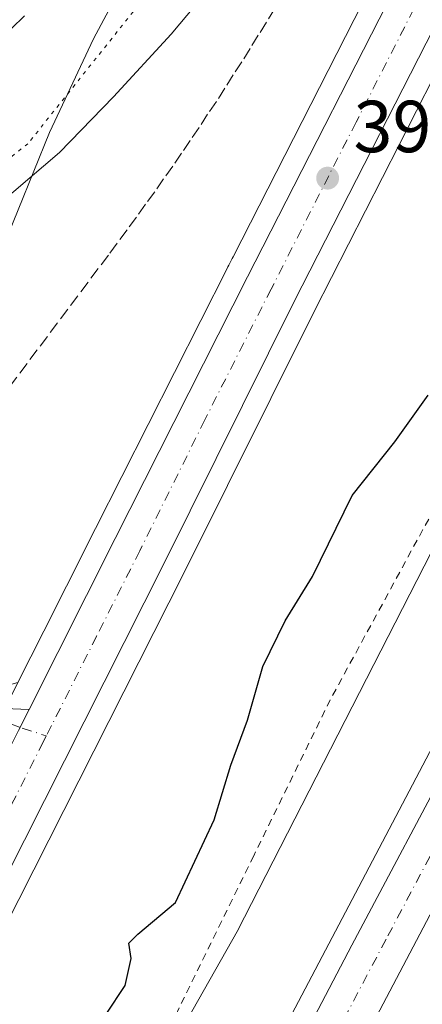
# Model space of a CAD drawing. Units: metres. Extents: x 604488 to 607955, y 4699142 to 4701508.
# Drawn here: x 606692 to 606747, y 4699788 to 4699922 of the extents above; entities that cross this region are included whole.
import ezdxf

# ---------------------------------------------------------------- set-up
doc = ezdxf.new("R2010")
doc.units = ezdxf.units.M
doc.header["$MEASUREMENT"] = 0
for name, pattern in [('DGN Style 2', [1.6480167562047852, 0.988810053722871, -0.6592067024819142]), ('DGN Style 3', [2.307223458686699, 1.648016756204785, -0.6592067024819142]), ('DGN Style 4', [2.6384748266838614, 1.318413404963828, -0.6592067024819142, 0.001648016756204785, -0.6592067024819142]), ('DGN Style 5', [1.1536117293433497, 0.4944050268614355, -0.6592067024819142])]:
    doc.linetypes.add(name, pattern=pattern)
for name, color, linetype, lineweight in [('Alambrada', 7, 'DGN Style 2', 0), ('Arcén (en calzada doble)', 91, 'Continuous', 13), ('Camino Cxs', 7, 'Continuous', 0), ('Camino eje', 30, 'DGN Style 4', 13), ('Carretera de calzada doble Cxs', 1, 'Continuous', 13), ('Carretera de calzada doble eje', 1, 'DGN Style 4', 0), ('Carretera de calzada única Cxs', 7, 'Continuous', 13), ('Carretera de calzada única eje', 7, 'DGN Style 4', 0), ('Conducción de agua lineal', 4, 'DGN Style 3', 0), ('Corriente natural lineal', 142, 'Continuous', 13), ('Cultivos herbáceos CxS', 92, 'Continuous', 0), ('Curva de nivel maestra', 30, 'Continuous', 30), ('Núcleo urbano CxS', 7, 'Continuous', 0), ('Pastizal CxS', 92, 'Continuous', 0), ('Punto de cota en terreno', 7, 'Continuous', 0), ('Rótulo de punto de cota en terreno', 7, 'Continuous', 0), ('Vía pecuaria CxS', 92, 'Continuous', 13), ('Vía pecuaria eje', 92, 'DGN Style 5', 0)]:
    doc.layers.add(name, color=color, linetype=linetype, lineweight=lineweight)
doc.styles.add('Style-Arial', font='txt')

# ---------------------------------------------------------------- blocks, each defined once
blk = doc.blocks.new('*U16')
at = {"layer": 'Núcleo urbano CxS', "color": 7, "linetype": 'Continuous', "lineweight": 0}
for points in [[(606577.2878999999, 4699514.142700001, 399.4046999999992), (606586.7959000003, 4699520.628500001, 401.2945999999938), (606645.8060999997, 4699656.3827, 400.1291999999958), (606669.6507000001, 4699707.0209, 402.0237999999954), (606721.4512999998, 4699798.424699999, 401.7890999999945), (606793.9101, 4699939.875299999, 402.8407000000007)], [(606755.1363000004, 4699928.294299999, 399.7075999999943), (606731.9797, 4699882.860900001, 399.3377999999939), (606714.2317000004, 4699847.175100001, 399.4959999999992), (606689.7078999998, 4699798.697699999, 399.5617999999959), (606659.7282999996, 4699739.238700001, 399.3963999999978), (606576.5900999998, 4699574.651699999, 397.1828999999998), (606535.5270999996, 4699492.7257, 395.1057000000001), (606507.5055000001, 4699437.8529, 393.7648000000045), (606490.5685000002, 4699404.2589, 393.3908999999985), (606489.0477999998, 4699401.246900001, 393.4658000000054), (606483.7677999996, 4699390.806700001, 393.3298000000068), (606439.5696999999, 4699303.3413, 392.6913999999961), (606422.8205000004, 4699269.9529, 391.9373999999953)], [(606532.7953000005, 4699517.4483, 394.7544999999955), (606539.1139000002, 4699530.1361, 395.5454000000027), (606550.4593000002, 4699552.986500001, 396.8787000000011), (606564.5538999997, 4699580.735900001, 396.5731999999989), (606609.4433000004, 4699669.614499999, 396.5472000000009), (606622.2605, 4699694.908700001, 397.4698000000063), (606634.3515, 4699719.1007, 398.2966000000015), (606647.6933000004, 4699745.3345, 399.5041999999958), (606663.1015, 4699775.941099999, 399.9358000000066), (606677.6744999997, 4699804.786699999, 398.8377999999939), (606688.1898999996, 4699825.457900001, 399.0963999999949), (606689.0099, 4699827.107899999, 399.1517000000022), (606690.4636000004, 4699829.965100001, 399.0262999999977), (606691.6262999997, 4699832.274, 398.896900000007), (606695.1551000001, 4699839.279899999, 398.4924000000028), (606698.2336999997, 4699845.392100001, 398.329700000002), (606702.1925999997, 4699853.252499999, 398.436600000001), (606720.1026999997, 4699888.6161, 398.7731000000058), (606720.2156999996, 4699888.8391, 398.7831000000006), (606720.3291999997, 4699889.062000001, 398.7926000000007), (606720.8119000001, 4699890.008500001, 398.8273000000045), (606720.9254000002, 4699890.231100001, 398.8340999999928), (606743.2604, 4699934.0428, 399.1524999999965)]]:
    blk.add_polyline3d(points, dxfattribs=at)
blk = doc.blocks.new('5PATER')
at = {"layer": 'Pastizal CxS', "linetype": 'Continuous', "lineweight": 0}
h = blk.add_hatch(color=51, dxfattribs=at)
edge = h.paths.add_edge_path()
edge.add_ellipse((0, 0), major_axis=(-0.1095731443231308, -0.1110710700762829), ratio=0.9994222409660322, start_angle=0, end_angle=360)

msp = doc.modelspace()

# ---------------------------------------------------------------- linework, layer by layer
at = {"layer": 'Alambrada', "color": 7, "linetype": 'DGN Style 2', "lineweight": 0}
msp.add_polyline3d([(606796.1401000004, 4699945.2401, 404.1840999999986), (606781.2500999998, 4699917.6601, 403.547900000005), (606782.8201000001, 4699906.290100001, 409.1772999999957), (606772.1501000002, 4699899.4901, 402.4602000000014), (606761.9200999998, 4699880.690099999, 401.6235000000015), (606749.9101, 4699858.880100001, 403.0803000000014), (606734.1501000002, 4699829.940099999, 401.9401999999973), (606723.7200999996, 4699808.720100001, 401.9002999999939), (606712.7100999998, 4699786.220100001, 402.0785000000033), (606702.2100999998, 4699763.890100001, 402.1628999999957), (606691.2100999998, 4699740.380100001, 402.8745000000054), (606679.6201, 4699715.960100001, 403.5096000000049), (606664.7701000003, 4699691.1501, 402.8098000000027), (606654.3901000004, 4699672.700099999, 402.5737999999984), (606640.9001000002, 4699644.800100001, 401.4297999999981), (606630.0500999996, 4699623.4801, 400.2388000000064), (606617.7100999998, 4699598.950099999, 401.8366999999998), (606606.7801000001, 4699576.880100001, 403.6037999999971), (606599.4401000004, 4699558.880100001, 405.2109000000055), (606595.1700999998, 4699547.9801, 406.420499999993), (606592.9401000004, 4699542.9001, 405.8424999999988), (606586.6501000002, 4699528.790100001, 402.4603999999963), (606580.5701000001, 4699511.300100001, 404.9238000000041)], dxfattribs=at)
at = {"layer": 'Arcén (en calzada doble)', "color": 91, "linetype": 'Continuous', "lineweight": 13}
msp.add_polyline3d([(606814.9401000004, 4699946.600099999, 405.0510999999969), (606787.3501000004, 4699895.590100001, 407.2618999999977), (606749.0100999996, 4699825.340100001, 407.071299999996), (606702.4200999998, 4699736.800100001, 407.4563000000053), (606670.2301000003, 4699672.7401, 406.6005000000005), (606642.9801000003, 4699615.6501, 406.7348000000056), (606627.5701000001, 4699582.110099999, 405.5553999999975), (606606.6901000004, 4699534.5101, 405.3206000000064), (606579.0701000001, 4699468.540100001, 402.7924000000057), (606566.2600999996, 4699436.300100001, 402.7173999999941), (606544.9200999998, 4699379.4301, 402.6962000000058), (606544.1835000003, 4699377.330499999, 402.8065000000061), (606522.2100999998, 4699314.690099999, 402.3589999999967), (606500.3201000001, 4699247.8301, 402.9021999999969), (606490.3501000004, 4699215.540100001, 401.9416000000056), (606477.9801000003, 4699172.590100001, 401.7023999999947), (606477.8651000002, 4699172.145500001, 401.7185999999929)], dxfattribs=at)
at = {"layer": 'Camino Cxs', "color": 7, "linetype": 'Continuous', "lineweight": 0, "extrusion": (-0.8639975107749576, 0.4304164172318914, 0.2612470270681363), "elevation": 1498806.38856779, "flags": 128}
msp.add_lwpolyline([(-4477257.204804277, -405232.1750952525), (-4477253.998307882, -405232.2495820309), (-4477252.164738703, -405232.271855546)], dxfattribs=at)
at = {"layer": 'Camino Cxs', "color": 7, "linetype": 'Continuous', "lineweight": 0}
for points in [[(606689.8101000005, 4699828.7601, 399.295299999998), (606693.1401000004, 4699828.620100001, 399.4501000000019), (606691.6929000001, 4699825.7587, 399.3782000000065)], [(606689.8101000005, 4699828.7601, 399.295299999998), (606693.1401000004, 4699828.620100001, 399.4501000000019)]]:
    msp.add_polyline3d(points, dxfattribs=at)
at = {"layer": 'Camino eje', "color": 30, "linetype": 'DGN Style 4', "lineweight": 13}
msp.add_polyline3d([(606685.5066999998, 4699828.639900001, 399.0228000000061), (606692.2191000005, 4699826.068700001, 399.3977000000014), (606695.4801000003, 4699825.020099999, 399.4458000000013)], dxfattribs=at)
at = {"layer": 'Carretera de calzada doble Cxs', "color": 1, "linetype": 'Continuous', "lineweight": 13}
for points in [[(607046.6601, 4700396.890100001, 413.2333999999973), (607033.2500999998, 4700363.8301, 412.5084000000061), (607006.2600999996, 4700300.640100001, 411.2140000000072), (606992.7500999998, 4700270.090100001, 410.6217000000034), (606976.2301000003, 4700234.190099999, 409.8439000000071), (606949.9401000004, 4700179.880100001, 408.6469999999972), (606911.0100999996, 4700103.340100001, 407.2504999999946), (606899.4401000004, 4700081.420100001, 406.9370000000054), (606862.1001000004, 4700011.710100001, 405.9539999999979), (606824.0301000001, 4699941.6801, 405.2081000000035), (606796.4401000004, 4699890.6501, 404.9379000000045), (606758.1201, 4699820.460100001, 404.5586000000039), (606712.7500999998, 4699734.2601, 404.2304000000004), (606690.5701000001, 4699690.210100001, 404.0742000000027), (606679.4801000003, 4699668.1601, 403.8858999999939), (606652.3201000001, 4699611.2601, 403.684699999998), (606629.4600999998, 4699561.0001, 403.6967000000004), (606616.1901000004, 4699530.4301, 403.5976999999984), (606594.5100999996, 4699478.9801, 403.2951999999932), (606581.6001000004, 4699447.090100001, 403.0837000000029), (606575.9101, 4699432.5801, 403.0400999999983), (606554.8426999999, 4699376.472800001, 402.668399999995)], [(606824.0301000001, 4699941.6801, 405.2081000000035), (606796.4401000004, 4699890.6501, 404.9379000000045), (606758.1201, 4699820.460100001, 404.5586000000039), (606712.7500999998, 4699734.2601, 404.2304000000004), (606690.5701000001, 4699690.210100001, 404.0742000000027), (606679.4801000003, 4699668.1601, 403.8858999999939), (606652.3201000001, 4699611.2601, 403.684699999998), (606629.4600999998, 4699561.0001, 403.6967000000004), (606616.1901000004, 4699530.4301, 403.5976999999984), (606594.5100999996, 4699478.9801, 403.2951999999932)], [(606601.9801000003, 4699515.6801, 405.7125999999989), (606609.4401000004, 4699533.340100001, 404.1536000000052), (606616.4600999998, 4699549.350099999, 404.4609000000055), (606622.7500999998, 4699563.9301, 404.2060999999958), (606630.3000999996, 4699580.890100001, 404.4407999999967), (606637.9101, 4699597.590100001, 404.482600000003), (606645.6901000004, 4699614.380100001, 404.811600000001), (606653.2500999998, 4699630.4301, 404.8398000000016), (606661.9401000004, 4699648.6601, 404.8217000000004), (606672.9101, 4699671.4101, 404.6763999999966), (606681.9801000003, 4699689.300100001, 404.9980999999971), (606690.7801000001, 4699706.890100001, 405.0072999999975), (606705.0701000001, 4699735.4301, 405.5583000000042), (606714.9801000003, 4699754.4301, 405.9752000000008), (606725.8300999999, 4699775.020099999, 405.8267000000051), (606737.1001000004, 4699796.5601, 405.2467999999935), (606751.6401000004, 4699823.9301, 405.3274999999995), (606765.0301000001, 4699848.630100001, 405.2535999999964), (606780.4801000003, 4699876.670100001, 405.5448999999935), (606789.9801000003, 4699894.1601, 405.7979999999953), (606805.7100999998, 4699923.1801, 406.1401999999944)], [(606601.9801000003, 4699515.6801, 405.7125999999989), (606609.4401000004, 4699533.340100001, 404.1536000000052), (606616.4600999998, 4699549.350099999, 404.4609000000055), (606622.7500999998, 4699563.9301, 404.2060999999958), (606630.3000999996, 4699580.890100001, 404.4407999999967), (606637.9101, 4699597.590100001, 404.482600000003), (606645.6901000004, 4699614.380100001, 404.811600000001), (606653.2500999998, 4699630.4301, 404.8398000000016), (606661.9401000004, 4699648.6601, 404.8217000000004), (606672.9101, 4699671.4101, 404.6763999999966), (606681.9801000003, 4699689.300100001, 404.9980999999971), (606690.7801000001, 4699706.890100001, 405.0072999999975), (606705.0701000001, 4699735.4301, 405.5583000000042), (606714.9801000003, 4699754.4301, 405.9752000000008), (606725.8300999999, 4699775.020099999, 405.8267000000051), (606737.1001000004, 4699796.5601, 405.2467999999935), (606751.6401000004, 4699823.9301, 405.3274999999995), (606765.0301000001, 4699848.630100001, 405.2535999999964), (606780.4801000003, 4699876.670100001, 405.5448999999935), (606789.9801000003, 4699894.1601, 405.7979999999953), (606805.7100999998, 4699923.1801, 406.1401999999944)]]:
    msp.add_polyline3d(points, dxfattribs=at)
at = {"layer": 'Carretera de calzada doble eje', "color": 1, "linetype": 'DGN Style 4', "lineweight": 0}
msp.add_polyline3d([(606815.1001000004, 4699932.880100001, 405.2920000000013), (606809.1601, 4699921.860099999, 405.2290000000066), (606805.1201, 4699914.390100001, 405.2725999999966), (606797.2500999998, 4699899.880100001, 405.2287999999971), (606793.2100999998, 4699892.4001, 405.0825000000041), (606789.1401000004, 4699884.970100001, 405.0216999999975), (606784.4101, 4699876.2301, 404.9772999999986), (606776.6700999998, 4699862.0801, 404.9343999999983), (606768.9600999998, 4699848.0601, 404.8515000000043), (606761.5701000001, 4699834.540100001, 404.8252000000066), (606754.8901000004, 4699822.1801, 404.7492000000057), (606749.0100999996, 4699811.050100001, 404.6935999999987), (606741.7500999998, 4699797.350099999, 404.6916000000056), (606736.1401000004, 4699786.7401, 404.6358999999939), (606730.5100999996, 4699775.970100001, 404.6131000000024), (606724.8701, 4699765.2601, 404.5957999999956), (606719.4401000004, 4699754.960100001, 404.4789000000019), (606713.8501000004, 4699744.340100001, 404.4732999999979), (606708.9101, 4699734.840100001, 404.4137999999948), (606703.3701, 4699723.840100001, 404.3227999999945), (606696.2301000003, 4699709.5601, 404.3573000000033)], dxfattribs=at)
at = {"layer": 'Carretera de calzada única Cxs', "color": 7, "linetype": 'Continuous', "lineweight": 13, "extrusion": (-0.8639975107749576, 0.4304164172318914, 0.2612470270681363), "elevation": 1498806.38856779, "flags": 128}
msp.add_lwpolyline([(-4477257.204804277, -405232.1750952525), (-4477253.998307882, -405232.2495820309), (-4477252.164738703, -405232.271855546)], dxfattribs=at)
at = {"layer": 'Carretera de calzada única Cxs', "color": 7, "linetype": 'Continuous', "lineweight": 13}
for points in [[(606693.1401000004, 4699828.620100001, 399.4501000000019), (606704.8701, 4699851.9001, 399.2580000000016), (606722.8901000004, 4699887.4801, 399.3944000000047), (606746.0500999996, 4699932.9101, 400.539499999999), (606791.8701, 4700023.9801, 401.4900999999954), (606820.6901000004, 4700081.090100001, 402.7872000000062), (606869.0301000001, 4700176.920100001, 405.780700000003), (606894.3701, 4700227.7501, 407.340200000006), (606901.2301000003, 4700243.050100001, 407.6831999999995), (606908.6401000004, 4700261.4801, 407.8512999999948), (606915.8501000004, 4700280.6801, 407.9293000000035), (606955.3201000001, 4700394.090100001, 408.7296000000061), (606963.8501000004, 4700419.0601, 409.0356999999931), (606981.5000999998, 4700470.210100001, 409.2532999999967), (606990.4801000003, 4700495.840100001, 409.4253999999929), (607011.7301000003, 4700558.040100001, 410.0782000000036), (607076.2301000003, 4700743.690099999, 412.1152000000002), (607094.0500999996, 4700795.450099999, 413.1034000000073)], [(606793.4117000002, 4700010.975099999, 401.350099999996), (606792.8901000004, 4700009.940099999, 401.3546999999962), (606752.4600999998, 4699929.6501, 399.7629000000015), (606729.3000999996, 4699884.210100001, 399.6196999999956), (606711.5500999996, 4699848.520099999, 399.4909999999945), (606687.0301000001, 4699800.050100001, 399.4331999999995), (606657.0500999996, 4699740.590100001, 399.2085999999982), (606573.9101, 4699576.0001, 397.2804000000033), (606532.8501000004, 4699494.0801, 395.4467000000004), (606504.8300999999, 4699439.210100001, 394.247199999998), (606487.8901000004, 4699405.610099999, 393.6040000000066)], [(606430.2801000001, 4699308.0101, 392.8190999999933), (606449.1001000004, 4699345.440099999, 392.8364000000001), (606463.1001000004, 4699373.2301, 393.0206999999937), (606474.1401000004, 4699394.920100001, 393.3393000000069), (606474.9502999998, 4699396.5089, 393.4119999999967), (606479.7600999996, 4699405.940099999, 393.5363999999972), (606498.2301000003, 4699442.540100001, 394.7505999999994), (606515.1700999998, 4699476.0101, 395.960500000001), (606526.1601, 4699497.420100001, 396.3350999999966), (606541.8000999996, 4699528.800100001, 395.9211000000068), (606553.1401000004, 4699551.640100001, 396.6153999999952), (606567.2301000003, 4699579.380100001, 397.2652999999991), (606612.1201, 4699668.2601, 397.7382999999973), (606624.9401000004, 4699693.5601, 398.0400999999983), (606637.0301000001, 4699717.7501, 398.6094000000012), (606650.3701, 4699743.9801, 399.126099999994), (606665.7801000001, 4699774.590100001, 399.430600000007), (606680.3501000004, 4699803.4301, 399.2949999999983), (606690.8701, 4699824.120100001, 399.3567000000039), (606691.6929000001, 4699825.7587, 399.3782000000065), (606693.1401000004, 4699828.620100001, 399.4501000000019), (606704.8701, 4699851.9001, 399.2580000000016), (606722.8901000004, 4699887.4801, 399.3944000000047), (606746.0500999996, 4699932.9101, 400.539499999999)], [(606752.4600999998, 4699929.6501, 399.7629000000015), (606729.3000999996, 4699884.210100001, 399.6196999999956), (606711.5500999996, 4699848.520099999, 399.4909999999945), (606687.0301000001, 4699800.050100001, 399.4331999999995), (606657.0500999996, 4699740.590100001, 399.2085999999982), (606573.9101, 4699576.0001, 397.2804000000033), (606532.8501000004, 4699494.0801, 395.4467000000004), (606504.8300999999, 4699439.210100001, 394.247199999998), (606487.8901000004, 4699405.610099999, 393.6040000000066), (606486.3701, 4699402.600099999, 393.5513999999966), (606481.0401, 4699392.130100001, 393.5037000000011), (606436.8901000004, 4699304.690099999, 393.7118000000046), (606420.1401000004, 4699271.300100001, 392.0534000000043)]]:
    msp.add_polyline3d(points, dxfattribs=at)
at = {"layer": 'Carretera de calzada única eje', "color": 7, "linetype": 'DGN Style 4', "lineweight": 0}
for points in [[(606793.4058999997, 4700018.975099999, 401.4820000000037), (606789.3300999999, 4700010.890100001, 401.2752999999939), (606769.4600999998, 4699971.4301, 400.428899999999), (606749.2600999996, 4699931.270099999, 399.9253000000026), (606737.6700999998, 4699908.5601, 399.7277000000031), (606726.1001000004, 4699885.840100001, 399.506899999993), (606717.0800999999, 4699868.050100001, 399.4885999999969), (606708.2100999998, 4699850.210100001, 399.4581000000035), (606702.3300999999, 4699838.5701, 399.4691000000021), (606696.2100999998, 4699826.440099999, 399.4542999999976), (606695.4801000003, 4699825.020099999, 399.4458000000013)], [(606695.4801000003, 4699825.020099999, 399.4458000000013), (606695.0701000001, 4699824.190099999, 399.445200000002), (606688.9401000004, 4699812.0801, 399.4182000000001), (606683.6901000004, 4699801.7401, 399.3812000000034), (606676.3901000004, 4699787.3201, 399.3353999999963), (606668.9101, 4699772.460100001, 399.2375000000029), (606661.2100999998, 4699757.1501, 399.1416000000027), (606653.7100999998, 4699742.290100001, 399.0071000000025), (606648.5100999996, 4699732.0001, 398.8818000000028), (606641.8501000004, 4699718.890100001, 398.6882000000041), (606636.6401000004, 4699708.590100001, 398.4995000000054), (606630.6001000004, 4699696.5001, 398.2909999999974), (606622.8000999996, 4699681.0701, 398.0207999999984), (606616.3901000004, 4699668.4301, 397.7937999999995), (606586.1601, 4699608.550100001, 397.3013000000064), (606570.5701000001, 4699577.6801, 397.0053000000044), (606565.4401000004, 4699567.440099999, 396.8399999999965), (606558.3901000004, 4699553.5801, 396.6141999999964), (606553.2600999996, 4699543.340100001, 396.382500000007), (606547.5800999999, 4699531.920100001, 396.1147000000055), (606542.4600999998, 4699521.6801, 395.8503999999957), (606539.3000999996, 4699515.340100001, 395.6643999999943), (606538.7172999998, 4699514.1777, 395.6370000000024)]]:
    msp.add_polyline3d(points, dxfattribs=at)
at = {"layer": 'Conducción de agua lineal', "color": 4, "linetype": 'DGN Style 3', "lineweight": 0}
msp.add_polyline3d([(606726.5949999997, 4699924.015100001, 399.9149999999936), (606725.4450000003, 4699922.165200001, 400.0620000000054), (606724.3449999997, 4699920.3652, 400.0228000000061), (606723.2451, 4699918.565199999, 399.9961999999941), (606722.0950999996, 4699916.7652, 399.8687000000064), (606720.9451000001, 4699914.9652, 399.6309000000037), (606719.7950999998, 4699913.165300001, 399.5023999999976), (606718.6451000003, 4699911.365300001, 399.4011000000028), (606717.4451000001, 4699909.615300001, 399.1750999999931), (606716.2950999998, 4699907.815300001, 398.8969999999972), (606715.0950999996, 4699906.065300001, 398.7666000000027), (606713.8951000003, 4699904.315400001, 398.6747999999934), (606712.6952000001, 4699902.565400001, 398.5979999999981), (606711.4452000001, 4699900.815400001, 398.6258999999991), (606710.2451999999, 4699899.065400001, 398.6447999999946), (606708.9951999999, 4699897.3654, 398.6405999999988), (606707.7451999999, 4699895.615499999, 398.6064999999944), (606706.4951999999, 4699893.9155, 398.5660000000062), (606703.9452000001, 4699890.465500001, 398.4225000000006), (606659.5957000004, 4699831.416099999, 397.9728000000032)], dxfattribs=at)
at = {"layer": 'Corriente natural lineal', "color": 142, "linetype": 'Continuous', "lineweight": 13}
msp.add_polyline3d([(606708.5601000005, 4699932.3101, 399.3975000000065), (606701.9101, 4699919.870100001, 398.9030000000057), (606695.9401000004, 4699907.1501, 398.6022999999986), (606689.5201000003, 4699891.350099999, 398.2197000000015), (606683.7801000001, 4699879.620100001, 397.9471999999951), (606680.1101000002, 4699875.630100001, 397.7695999999996), (606664.0500999996, 4699862.700099999, 397.5751000000019), (606645.8800999997, 4699851.4301, 397.4265000000014), (606644.8691999996, 4699850.621900001, 397.4216000000015)], dxfattribs=at)
at = {"layer": 'Cultivos herbáceos CxS', "color": 92, "linetype": 'Continuous', "lineweight": 0}
for points in [[(606793.9101, 4699939.875299999, 402.8407000000007), (606721.4512999998, 4699798.424699999, 401.7890999999945), (606669.6507000001, 4699707.0209, 402.0237999999954), (606645.8060999997, 4699656.3827, 400.1291999999958), (606586.7959000003, 4699520.628500001, 401.2945999999938), (606577.2878999999, 4699514.142700001, 399.4046999999992), (606541.4137000004, 4699440.428300001, 394.8610000000044), (606524.3457000004, 4699388.241699999, 394.3151000000071), (606495.2089000001, 4699397.6075, 393.4887000000017), (606481.0790999997, 4699375.000700001, 393.1300999999949), (606410.4293000001, 4699236.534299999, 392.0185000000056)], [(606524.3457000004, 4699388.241699999, 394.3151000000071), (606541.4137000004, 4699440.428300001, 394.8610000000044), (606577.2878999999, 4699514.142700001, 399.4046999999992), (606586.7959000003, 4699520.628500001, 401.2945999999938), (606645.8060999997, 4699656.3827, 400.1291999999958), (606669.6507000001, 4699707.0209, 402.0237999999954), (606721.4512999998, 4699798.424699999, 401.7890999999945), (606793.9101, 4699939.875299999, 402.8407000000007)], [(606755.1363000004, 4699928.294299999, 399.7075999999943), (606731.9797, 4699882.860900001, 399.3377999999939), (606714.2317000004, 4699847.175100001, 399.4959999999992), (606689.7078999998, 4699798.697699999, 399.5617999999959), (606659.7282999996, 4699739.238700001, 399.3963999999978), (606576.5900999998, 4699574.651699999, 397.1828999999998), (606535.5270999996, 4699492.7257, 395.1057000000001), (606507.5055000001, 4699437.8529, 393.7648000000045), (606490.5685000002, 4699404.2589, 393.3908999999985), (606489.0477999998, 4699401.246900001, 393.4658000000054), (606483.7677999996, 4699390.806700001, 393.3298000000068), (606439.5696999999, 4699303.3413, 392.6913999999961), (606422.8205000004, 4699269.9529, 391.9373999999953), (606393.6196999997, 4699211.961300001, 391.2802999999985), (606372.7807, 4699170.546499999, 390.6432000000059)], [(606422.8205000004, 4699269.9529, 391.9373999999953), (606439.5696999999, 4699303.3413, 392.6913999999961), (606483.7677999996, 4699390.806700001, 393.3298000000068), (606489.0477999998, 4699401.246900001, 393.4658000000054), (606490.5685000002, 4699404.2589, 393.3908999999985), (606507.5055000001, 4699437.8529, 393.7648000000045), (606535.5270999996, 4699492.7257, 395.1057000000001), (606576.5900999998, 4699574.651699999, 397.1828999999998), (606659.7282999996, 4699739.238700001, 399.3963999999978), (606689.7078999998, 4699798.697699999, 399.5617999999959), (606714.2317000004, 4699847.175100001, 399.4959999999992), (606731.9797, 4699882.860900001, 399.3377999999939), (606755.1363000004, 4699928.294299999, 399.7075999999943)]]:
    msp.add_polyline3d(points, dxfattribs=at)
at = {"layer": 'Curva de nivel maestra', "color": 30, "linetype": 'Continuous', "lineweight": 30, "elevation": 400, "flags": 128}
msp.add_lwpolyline([(606703.6399999997, 4699787.1601), (606706.2300000006, 4699791.0601), (606707.04, 4699794.7301), (606706.7100000001, 4699796.8301), (606707.9500000002, 4699798.020099999), (606713.0599999996, 4699802.370100001), (606718.3399999999, 4699813.610099999), (606720.5999999996, 4699821.020099999), (606722.8700000001, 4699827.170100001), (606724.9800000006, 4699834.460100001), (606728.0099999999, 4699840.670100001), (606731.7300000006, 4699846.720100001), (606737.1200000001, 4699857.720100001), (606742.9299999997, 4699865.050100001), (606747.4600000001, 4699871.380100001)], dxfattribs=at)
at = {"layer": 'Núcleo urbano CxS', "color": 7, "linetype": 'Continuous', "lineweight": 0}
for points in [[(606796.9315, 4700040.6689, 401.2155999999959), (606796.9135999996, 4700040.633099999, 401.215400000001), (606789.3037, 4700025.553300001, 401.3481999999931), (606789.1911000004, 4700025.3301, 401.3494000000064), (606789.0788000004, 4700025.106699999, 401.3503000000055), (606779.6579, 4700006.3826, 400.8891000000003), (606779.4332999998, 4700005.935699999, 400.8735000000015), (606746.6298000002, 4699940.736199999, 399.2115999999951), (606746.4046999998, 4699940.289799999, 399.2158000000054), (606743.4863999998, 4699934.488700001, 399.1704000000027), (606743.3739, 4699934.265500001, 399.1619000000064), (606743.2604, 4699934.0428, 399.1524999999965), (606720.9254000002, 4699890.231100001, 398.8340999999928), (606720.8119000001, 4699890.008500001, 398.8273000000045), (606720.3291999997, 4699889.062000001, 398.7926000000007), (606720.2156999996, 4699888.8391, 398.7831000000006), (606720.1026999997, 4699888.6161, 398.7731000000058), (606702.1925999997, 4699853.252499999, 398.436600000001), (606698.2336999997, 4699845.392100001, 398.329700000002), (606695.1551000001, 4699839.279899999, 398.4924000000028), (606691.6262999997, 4699832.274, 398.896900000007)], [(606524.3457000004, 4699388.241699999, 394.3151000000071), (606541.4137000004, 4699440.428300001, 394.8610000000044), (606577.2878999999, 4699514.142700001, 399.4046999999992), (606586.7959000003, 4699520.628500001, 401.2945999999938), (606645.8060999997, 4699656.3827, 400.1291999999958), (606669.6507000001, 4699707.0209, 402.0237999999954), (606721.4512999998, 4699798.424699999, 401.7890999999945), (606793.9101, 4699939.875299999, 402.8407000000007)], [(606755.1363000004, 4699928.294299999, 399.7075999999943), (606731.9797, 4699882.860900001, 399.3377999999939), (606714.2317000004, 4699847.175100001, 399.4959999999992), (606689.7078999998, 4699798.697699999, 399.5617999999959), (606659.7282999996, 4699739.238700001, 399.3963999999978), (606576.5900999998, 4699574.651699999, 397.1828999999998), (606535.5270999996, 4699492.7257, 395.1057000000001), (606507.5055000001, 4699437.8529, 393.7648000000045), (606490.5685000002, 4699404.2589, 393.3908999999985), (606489.0477999998, 4699401.246900001, 393.4658000000054), (606483.7677999996, 4699390.806700001, 393.3298000000068), (606439.5696999999, 4699303.3413, 392.6913999999961), (606422.8205000004, 4699269.9529, 391.9373999999953), (606393.6196999997, 4699211.961300001, 391.2802999999985), (606372.7807, 4699170.546499999, 390.6432000000059)]]:
    msp.add_polyline3d(points, dxfattribs=at)
at = {"layer": 'Pastizal CxS', "color": 92, "linetype": 'Continuous', "lineweight": 0}
for points in [[(606796.9315, 4700040.6689, 401.2155999999959), (606796.9135999996, 4700040.633099999, 401.215400000001), (606789.3037, 4700025.553300001, 401.3481999999931), (606789.1911000004, 4700025.3301, 401.3494000000064), (606789.0788000004, 4700025.106699999, 401.3503000000055), (606779.6579, 4700006.3826, 400.8891000000003), (606779.4332999998, 4700005.935699999, 400.8735000000015), (606746.6298000002, 4699940.736199999, 399.2115999999951), (606746.4046999998, 4699940.289799999, 399.2158000000054), (606743.4863999998, 4699934.488700001, 399.1704000000027), (606743.3739, 4699934.265500001, 399.1619000000064), (606743.2604, 4699934.0428, 399.1524999999965), (606720.9254000002, 4699890.231100001, 398.8340999999928), (606720.8119000001, 4699890.008500001, 398.8273000000045), (606720.3291999997, 4699889.062000001, 398.7926000000007), (606720.2156999996, 4699888.8391, 398.7831000000006), (606720.1026999997, 4699888.6161, 398.7731000000058), (606702.1925999997, 4699853.252499999, 398.436600000001), (606698.2336999997, 4699845.392100001, 398.329700000002), (606695.1551000001, 4699839.279899999, 398.4924000000028), (606691.6262999997, 4699832.274, 398.896900000007)], [(606743.2604, 4699934.0428, 399.1524999999965), (606720.9254000002, 4699890.231100001, 398.8340999999928), (606720.8119000001, 4699890.008500001, 398.8273000000045), (606720.3291999997, 4699889.062000001, 398.7926000000007), (606720.2156999996, 4699888.8391, 398.7831000000006), (606720.1026999997, 4699888.6161, 398.7731000000058), (606702.1925999997, 4699853.252499999, 398.436600000001), (606698.2336999997, 4699845.392100001, 398.329700000002), (606695.1551000001, 4699839.279899999, 398.4924000000028), (606691.6262999997, 4699832.274, 398.896900000007), (606678.4265000002, 4699828.6721, 398.3218000000052), (606653.7915000003, 4699842.0755, 397.3801999999997), (606651.6617000002, 4699842.3419, 397.3212000000058), (606646.8765000004, 4699842.940500001, 397.2396000000008), (606615.3258999997, 4699823.701900001, 396.5822000000044), (606591.9879000002, 4699810.7313, 396.3181999999942), (606563.0302999998, 4699789.5471, 396.1913000000059)]]:
    msp.add_polyline3d(points, dxfattribs=at)
at = {"layer": 'Vía pecuaria CxS', "color": 92, "linetype": 'Continuous', "lineweight": 13}
for points in [[(606720.0592, 4699929.577, 399.3516999999993), (606712.4770000001, 4699920.531099999, 399.0405000000028), (606704.6209000006, 4699911.984200001, 398.8470999999991), (606697.2867000002, 4699904.423400001, 398.8105000000069), (606686.9994999999, 4699895.680500001, 398.7155999999959), (606676.4612999996, 4699886.8257, 398.0132000000012), (606666.1010999996, 4699878.638900001, 397.8423000000039), (606654.3649000004, 4699869.2291, 397.7436000000016), (606644.4846999999, 4699861.773200001, 397.7130000000034), (606637.9375999998, 4699857.551300001, 397.4995999999956), (606634.1305000001, 4699854.757400001, 397.459400000007), (606621.5743000006, 4699846.842599999, 397.7958999999973), (606606.4921000004, 4699837.2009, 397.8537000000069), (606593.3569, 4699827.177100001, 396.7786999999953), (606584.6416999997, 4699819.817199999, 396.7446000000054), (606578.0264999997, 4699813.404300001, 396.5519000000059)], [(606720.0592, 4699929.577, 399.3516999999993), (606712.4770000001, 4699920.531099999, 399.0405000000028), (606704.6209000006, 4699911.984200001, 398.8470999999991), (606697.2867000002, 4699904.423400001, 398.8105000000069), (606686.9994999999, 4699895.680500001, 398.7155999999959), (606676.4612999996, 4699886.8257, 398.0132000000012), (606666.1010999996, 4699878.638900001, 397.8423000000039), (606654.3649000004, 4699869.2291, 397.7436000000016), (606644.4846999999, 4699861.773200001, 397.7130000000034), (606637.9375999998, 4699857.551300001, 397.4995999999956), (606634.1305000001, 4699854.757400001, 397.459400000007), (606621.5743000006, 4699846.842599999, 397.7958999999973), (606606.4921000004, 4699837.2009, 397.8537000000069), (606593.3569, 4699827.177100001, 396.7786999999953), (606584.6416999997, 4699819.817199999, 396.7446000000054), (606578.0264999997, 4699813.404300001, 396.5519000000059)], [(606576.9178999999, 4699835.646299999, 397.0124999999971), (606584.869, 4699841.704100001, 396.9869999999937), (606596.6151999999, 4699849.538000001, 397.3411000000052), (606609.8444999997, 4699858.445699999, 397.9478999999992), (606620.2926000003, 4699865.668600001, 397.3656999999948), (606624.1146999998, 4699868.056500001, 397.8007000000071), (606644.2819999997, 4699882.932200001, 397.6983999999939), (606649.4760999996, 4699886.5441, 397.790599999993), (606655.0702000001, 4699890.434, 397.9640000000072), (606663.8874000004, 4699896.564900001, 398.2746000000043), (606674.5835999995, 4699905.272700001, 398.709400000007), (606682.4117999999, 4699913.2086, 398.9765999999945), (606687.1678999999, 4699917.828500001, 399.0607000000018), (606692.5060000002, 4699923.0134, 399.2125999999989)], [(606576.9178999999, 4699835.646299999, 397.0124999999971), (606584.869, 4699841.704100001, 396.9869999999937), (606596.6151999999, 4699849.538000001, 397.3411000000052), (606609.8444999997, 4699858.445699999, 397.9478999999992), (606620.2926000003, 4699865.668600001, 397.3656999999948), (606624.1146999998, 4699868.056500001, 397.8007000000071), (606644.2819999997, 4699882.932200001, 397.6983999999939), (606649.4760999996, 4699886.5441, 397.790599999993), (606655.0702000001, 4699890.434, 397.9640000000072), (606663.8874000004, 4699896.564900001, 398.2746000000043), (606674.5835999995, 4699905.272700001, 398.709400000007), (606682.4117999999, 4699913.2086, 398.9765999999945), (606687.1678999999, 4699917.828500001, 399.0607000000018), (606692.5060000002, 4699923.0134, 399.2125999999989)]]:
    msp.add_polyline3d(points, dxfattribs=at)
at = {"layer": 'Vía pecuaria eje', "color": 92, "linetype": 'DGN Style 5', "lineweight": 0}
msp.add_polyline3d([(606741.1376, 4699965.943299999, 399.9085999999952), (606692.9820999998, 4699905.619000001, 398.7551999999997), (606651.1770000001, 4699872.282199999, 397.7685000000056), (606591.3800999997, 4699831.5372, 396.9909999999945), (606555.9250999996, 4699797.671200001, 397.1024000000034), (606537.4038000006, 4699770.6843, 396.1284000000014), (606529.466, 4699746.872199999, 396.0157000000036), (606529.4656999996, 4699727.293299999, 396.3209999999963), (606531.5820000004, 4699692.897800001, 395.2084000000032), (606533.7993999999, 4699621.4016, 394.2148000000016), (606531.6825000001, 4699606.056, 394.1126999999979), (606528.5073999995, 4699593.885299999, 394.0135000000009), (606523.2154999999, 4699582.243899999, 393.9750000000058), (606511.5734999999, 4699562.136, 393.6456000000035), (606497.1840000004, 4699540.5001, 394.3037999999942), (606473.3706999999, 4699496.050899999, 394.0782999999938), (606445.3240999999, 4699445.781099999, 392.3620999999985), (606414.9552999996, 4699387.554199999, 391.1959000000061), (606347.4250999996, 4699248.934699999, 389.5926999999938), (606308.7999999998, 4699169.572899999, 388.2112999999954)], dxfattribs=at)

# ---------------------------------------------------------------- block references
at = {"layer": 'Núcleo urbano CxS', "color": 7, "linetype": 'Continuous', "lineweight": 0}
msp.add_blockref('*U16', (0, 0), dxfattribs=at)
at = {"layer": 'Punto de cota en terreno', "color": 7, "linetype": 'Continuous', "lineweight": 0, "xscale": 10, "yscale": 10, "zscale": 10}
msp.add_blockref('5PATER', (606733.79, 4699900.930000001, 399.5200000000041), dxfattribs=at)

# ---------------------------------------------------------------- texts
at = {"layer": 'Rótulo de punto de cota en terreno', "color": 7, "linetype": 'Continuous', "lineweight": 0, "style": 'Style-Arial'}
msp.add_text('399,52', height=7.000000000000002, dxfattribs=at).set_placement((606737.3178000003, 4699904.457800001))

doc.saveas('drawing.dxf')
